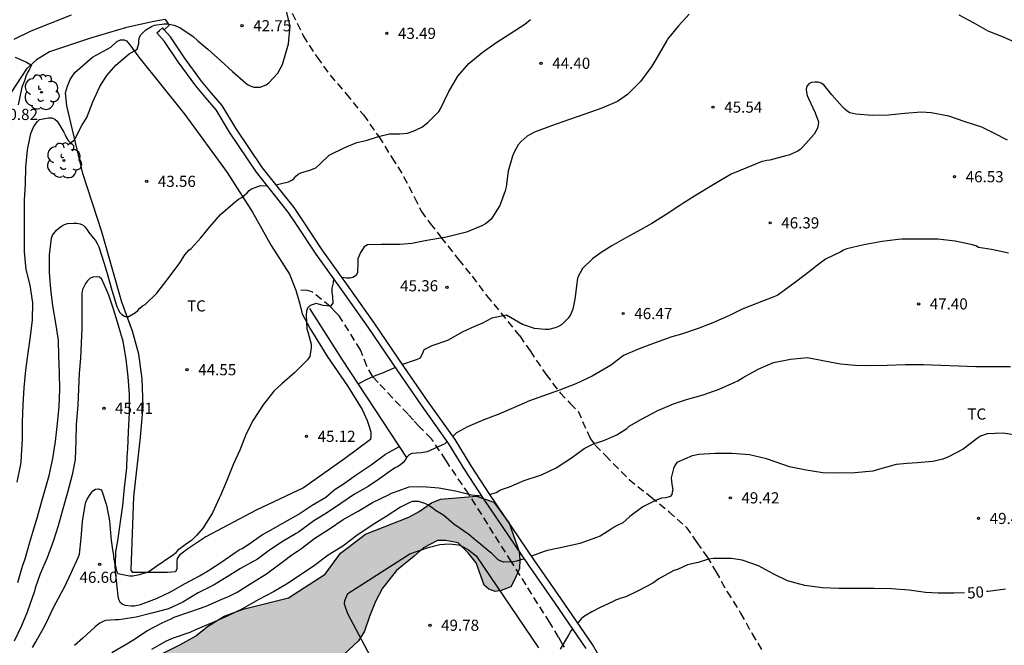
# Model space of a CAD drawing. Units: metres. Extents: x 577494 to 577844, y 4796290 to 4796540.
# Drawn here: x 577556 to 577623, y 4796323 to 4796365 of the extents above; entities that cross this region are included whole.
import ezdxf

# ---------------------------------------------------------------- set-up
doc = ezdxf.new("R2010")
doc.units = ezdxf.units.M
doc.linetypes.add('TRAZOS_NORMALES', pattern=[0.75, 0.5, -0.25])
for name, color, linetype in [('020104', 34, 'Continuous'), ('020204', 9, 'Continuous'), ('020307', 24, 'Continuous'), ('020308', 9, 'Continuous'), ('060110', 9, 'Continuous'), ('060128', 7, 'TRAZOS_NORMALES'), ('070104', 3, 'Continuous'), ('070105', 6, 'Continuous'), ('070106', 6, 'Continuous'), ('100106', 63, 'Continuous'), ('100202', 3, 'Continuous'), ('100301', 7, 'Continuous'), ('990504', 63, 'Continuous')]:
    doc.layers.add(name, color=color, linetype=linetype)
doc.layers.add('020105', color=24, linetype='Continuous', lineweight=30)
doc.styles.add('ARIAL', font='ARIAL.TTF', dxfattribs={"height": 1})
doc.styles.add('ARIALI', font='ARIALI.TTF', dxfattribs={"height": 1})

# ---------------------------------------------------------------- blocks, each defined once
blk = doc.blocks.new('COTAPU')
blk.add_circle((0, 0), 0.075)
blk = doc.blocks.new('ARBOL')
blk.add_circle((0, 0), 0.0587)
for centre, radius, start, end in [((-0.564, 0.381), 0.532, 92.28, 254.58), ((-0.28, 0.855), 0.3, 359.28777, 173.60777), ((0.097, 0.97), 0.21, 23.15651, 160.46651), ((0.438, 0.881), 0.24, 301.57804, 139.32804), ((0.656, 0.288), 0.443, 319.85562, 114.76562), ((-0.091, 0.321), 0.12, 119.14, 310.56), ((0.819, -0.249), 0.383, 235.52754, 62.02753), ((-0.556, -0.339), 0.555, 142.64, 266.54), ((-0.039, -0.384), 0.21, 189.64, 323.88), ((0.299, -0.624), 0.532, 224.67, 0.24), ((-0.301, -0.676), 0.45, 213.78, 295.32)]:
    blk.add_arc(centre, radius, start, end)

msp = doc.modelspace()

# ---------------------------------------------------------------- hatches: boundary and pattern name
at = {"layer": '990504'}
msp.add_hatch(color=256, dxfattribs=at).paths.add_polyline_path([(577578.498, 4796329.818), (577579.626, 4796330.706), (577582.546, 4796331.842), (577583.234, 4796332.218), (577584.074, 4796332.81), (577584.673, 4796333.058), (577587.097, 4796333.258), (577588.265, 4796332.858), (577589.297, 4796331.442), (577589.969, 4796329.53), (577590.025, 4796328.994), (577589.985, 4796328.386), (577589.705, 4796327.73), (577589.401, 4796327.162), (577588.761, 4796326.914), (577588.361, 4796326.842), (577587.937, 4796327.002), (577587.625, 4796327.274), (577587.073, 4796328.77), (577586.537, 4796329.45), (577585.865, 4796330.114), (577585.009, 4796330.266), (577584.481, 4796330.266), (577583.529, 4796329.786), (577582.905, 4796329.226), (577581.713, 4796328.258), (577580.785, 4796327.074), (577580.305, 4796326.162), (577579.905, 4796325.162), (577579.569, 4796324.178), (577579.161, 4796323.538), (577578.177, 4796322.61), (577578.057, 4796322.386), (577577.385, 4796322.058), (577576.417, 4796321.89), (577574.786, 4796321.283), (577572.85, 4796321.011), (577570.954, 4796321.147), (577569.746, 4796321.075), (577568.098, 4796321.075), (577567.266, 4796320.835), (577566.562, 4796320.243), (577566.026, 4796319.531), (577565.962, 4796319.011), (577566.298, 4796318.523), (577567.666, 4796318.267), (577568.114, 4796317.755), (577568.33, 4796317.019), (577568.346, 4796316.203), (577568.89, 4796315.283), (577570.537, 4796313.347), (577571.785, 4796312.179), (577571.921, 4796311.539), (577571.745, 4796310.963), (577571.249, 4796310.507), (577570.921, 4796309.979), (577571.177, 4796308.955), (577571.745, 4796307.483), (577572.297, 4796306.699), (577572.761, 4796306.547), (577573.097, 4796306.603), (577573.289, 4796307.147), (577573.633, 4796307.651), (577574.137, 4796307.851), (577574.529, 4796307.851), (577575.321, 4796307.307), (577575.801, 4796306.867), (577576.361, 4796306.851), (577577.873, 4796307.635), (577580.073, 4796309.579), (577582.385, 4796311.179), (577583.953, 4796312.595), (577584.953, 4796314.571), (577585.537, 4796315.242), (577586.569, 4796316.202), (577587.809, 4796316.962), (577589.441, 4796317.682), (577591.081, 4796318.146), (577592.801, 4796318.522), (577593.705, 4796318.322), (577594.521, 4796318.01), (577595.041, 4796317.506), (577595.321, 4796316.994), (577595.369, 4796316.546), (577595.329, 4796316.218), (577594.921, 4796315.754), (577593.313, 4796315.482), (577593.001, 4796315.082), (577593.321, 4796314.826), (577594.225, 4796314.514), (577594.401, 4796314.146), (577594.409, 4796313.834), (577593.753, 4796313.434), (577593.681, 4796313.106), (577593.681, 4796312.634), (577593.785, 4796312.09), (577593.769, 4796311.634), (577593.481, 4796311.114), (577592.793, 4796310.666), (577591.593, 4796310.218), (577590.169, 4796309.771), (577586.873, 4796307.547), (577584.697, 4796306.155), (577584.193, 4796305.603), (577583.873, 4796304.923), (577583.241, 4796304.363), (577582.025, 4796303.875), (577581.441, 4796303.147), (577580.505, 4796302.603), (577579.777, 4796302.403), (577577.945, 4796302.099), (577577.457, 4796301.947), (577576.785, 4796302.083), (577575.753, 4796302.515), (577575.089, 4796302.523), (577574.393, 4796302.627), (577573.897, 4796302.475), (577573.321, 4796302.931), (577571.825, 4796305.163), (577570.849, 4796306.827), (577570.225, 4796307.603), (577569.753, 4796308.803), (577569.561, 4796309.651), (577569.481, 4796310.467), (577569.249, 4796311.443), (577568.258, 4796313.147), (577567.89, 4796313.843), (577567.466, 4796314.771), (577566.906, 4796315.563), (577566.002, 4796316.419), (577565.394, 4796317.523), (577564.402, 4796318.899), (577564.09, 4796319.475), (577564.106, 4796320.179), (577564.298, 4796320.979), (577564.618, 4796321.627), (577565.218, 4796322.011), (577565.97, 4796322.675), (577567.138, 4796323.251), (577568.202, 4796323.851), (577569.01, 4796324.491), (577570.114, 4796325.179), (577571.41, 4796325.658), (577574.458, 4796326.41), (577576.914, 4796328.018), (577577.946, 4796329.426)])

# ---------------------------------------------------------------- linework, layer by layer
at = {"layer": '020104', "flags": 128}
for points, elevation in [([(577556.188, 4796334.191), (577556.405, 4796335.293), (577556.453, 4796335.522), (577556.478, 4796335.995), (577556.541, 4796337.093), (577556.554, 4796338.23), (577556.597, 4796339.391), (577556.672, 4796340.548), (577556.779, 4796341.73), (577556.923, 4796342.906), (577557.078, 4796344.003), (577557.233, 4796345.121), (577557.253, 4796346.262), (577557.067, 4796347.447), (577556.786, 4796348.51), (577556.68, 4796349.68), (577556.68, 4796350.871), (577556.68, 4796351.989), (577556.677, 4796353.161), (577556.744, 4796354.259), (577556.783, 4796355.386), (577556.877, 4796356.555), (577557.119, 4796357.641), (577557.298, 4796358.065), (577557.412, 4796358.262), (577557.549, 4796358.453), (577557.687, 4796358.599), (577558.306, 4796358.706), (577558.517, 4796358.693), (577558.715, 4796358.612), (577558.88, 4796358.488), (577559.001, 4796358.296), (577559.32, 4796357.746), (577559.424, 4796357.557), (577559.515, 4796357.35), (577559.614, 4796357.174), (577559.773, 4796357.027), (577560.055, 4796357.228), (577560.543, 4796358.18), (577560.757, 4796358.544), (577560.874, 4796358.722), (577561.284, 4796359.777), (577561.743, 4796360.806), (577562.218, 4796361.544), (577562.834, 4796362.245), (577563.728, 4796363.013), (577564.086, 4796363.215), (577564.267, 4796363.323), (577564.382, 4796363.701), (577564.382, 4796363.906), (577564.419, 4796364.118), (577564.514, 4796364.295), (577564.845, 4796364.618), (577565.228, 4796364.847), (577565.438, 4796364.943), (577566.076, 4796365.015), (577566.301, 4796365.015), (577566.541, 4796364.992), (577566.739, 4796364.945), (577567.132, 4796364.78), (577568.033, 4796364.174), (577568.349, 4796363.875), (577569.018, 4796363.32), (577569.889, 4796362.542), (577570.681, 4796361.817), (577571.561, 4796361.054), (577571.728, 4796360.932), (577571.912, 4796360.838), (577572.108, 4796360.775), (577572.34, 4796360.758), (577572.553, 4796360.768), (577572.947, 4796360.931), (577573.124, 4796361.049), (577573.734, 4796361.707), (577574.047, 4796362.29), (577574.446, 4796363.676), (577574.562, 4796364.896), (577574.243, 4796366.131)], 43), ([(577573.605, 4796354.198), (577574.447, 4796354.408), (577574.628, 4796354.496), (577574.798, 4796354.606), (577574.937, 4796354.777), (577575.106, 4796354.919), (577575.29, 4796355.01), (577575.886, 4796355.194), (577576.292, 4796355.34), (577576.61, 4796355.63), (577577.19, 4796356.182), (577578.232, 4796356.704), (577579.043, 4796357.053), (577579.738, 4796357.198), (577580.515, 4796357.447), (577581.244, 4796357.634), (577581.939, 4796357.634), (577582.46, 4796357.663), (577582.837, 4796357.808), (577583.097, 4796357.924), (577583.416, 4796358.069), (577583.815, 4796358.365), (577584.567, 4796359.139), (577584.689, 4796359.303), (577585.222, 4796360.438), (577585.836, 4796361.502), (577586.576, 4796362.365), (577587.487, 4796363.106), (577588.394, 4796363.756), (577589.35, 4796364.345), (577590.365, 4796364.999), (577590.742, 4796365.318)], 44), ([(577556.054, 4796362.789), (577556.621, 4796362.541), (577556.808, 4796362.454), (577557.155, 4796362.245), (577557.01, 4796361.978), (577556.902, 4796361.789), (577556.774, 4796361.497), (577556.679, 4796361.184), (577556.496, 4796360.756), (577556.257, 4796359.578)], 42), ([(577622.836, 4796357.203), (577621.927, 4796357.664), (577621.107, 4796358.076), (577619.995, 4796358.434), (577618.886, 4796358.811), (577617.707, 4796359.032), (577617.03, 4796359.075), (577615.937, 4796358.991), (577614.826, 4796358.879), (577613.734, 4796358.856), (577612.62, 4796358.946), (577612.222, 4796359.032), (577612.037, 4796359.142), (577611.878, 4796359.276), (577611.727, 4796359.439), (577611.025, 4796360.253), (577610.485, 4796360.932), (577610.303, 4796361.035), (577610.1, 4796361.096), (577609.878, 4796361.097), (577609.656, 4796361.069), (577609.471, 4796360.981), (577609.326, 4796360.825), (577609.293, 4796360.625), (577609.299, 4796360.407), (577609.353, 4796360.207), (577609.45, 4796360.014), (577609.903, 4796359.042), (577610.114, 4796358.438), (577610.101, 4796358.236), (577610.044, 4796358.017), (577609.945, 4796357.809), (577609.816, 4796357.612), (577609.067, 4796356.743), (577608.888, 4796356.577), (577608.727, 4796356.458), (577608.131, 4796356.196), (577607.92, 4796356.145), (577606.849, 4796355.851), (577606.648, 4796355.827), (577606.252, 4796355.733), (577605.217, 4796355.326), (577604.245, 4796354.921), (577603.861, 4796354.689), (577602.923, 4796354.133), (577601.962, 4796353.541), (577600.991, 4796352.935), (577600.794, 4796352.809), (577599.866, 4796352.2), (577598.89, 4796351.6), (577597.929, 4796351.064), (577597.152, 4796350.639), (577596.204, 4796350.091), (577595.49, 4796349.639), (577594.913, 4796349.224), (577594.237, 4796348.577), (577593.913, 4796347.986), (577593.873, 4796347.785), (577593.852, 4796347.568), (577593.722, 4796346.514), (577593.578, 4796345.841), (577593.399, 4796345.413), (577593.27, 4796345.225), (577592.83, 4796344.771), (577592.621, 4796344.661), (577592.401, 4796344.584), (577591.971, 4796344.471), (577591.73, 4796344.468), (577591.013, 4796344.534), (577590.198, 4796344.799), (577589.124, 4796345.432), (577588.132, 4796345.229), (577587.466, 4796344.88), (577586.973, 4796344.677), (577586.191, 4796344.299), (577585.156, 4796343.738), (577584.095, 4796343.374), (577583.56, 4796343.106), (577583.489, 4796342.916), (577583.306, 4796342.537), (577583.101, 4796342.445), (577582.898, 4796342.38), (577582.122, 4796342.119)], 46), ([(577556.229, 4796327.442), (577556.556, 4796328.555), (577556.72, 4796329.044), (577557.038, 4796330.154), (577557.241, 4796330.827), (577557.548, 4796331.869), (577557.856, 4796332.913), (577558.029, 4796333.552), (577558.333, 4796334.641), (577558.601, 4796335.798), (577558.763, 4796336.935), (577558.895, 4796338.144), (577559.019, 4796339.282), (577559.072, 4796340.426), (577559.042, 4796341.561), (577559.004, 4796342.664), (577558.964, 4796343.751), (577558.787, 4796344.889), (577558.591, 4796346.058), (577558.456, 4796347.179), (577558.368, 4796348.329), (577558.357, 4796349.494), (577558.494, 4796350.617), (577558.56, 4796350.809), (577558.843, 4796351.14), (577558.999, 4796351.288), (577559.184, 4796351.424), (577559.374, 4796351.53), (577559.575, 4796351.603), (577559.994, 4796351.629), (577560.213, 4796351.624), (577560.422, 4796351.576), (577560.624, 4796351.479), (577560.77, 4796351.342), (577560.902, 4796351.161), (577561.002, 4796350.983), (577561.301, 4796350.638), (577561.452, 4796350.456), (577561.581, 4796350.248), (577561.695, 4796350.021), (577562.034, 4796348.908), (577562.24, 4796348.236), (577562.559, 4796347.117), (577562.908, 4796346.025), (577562.984, 4796345.832), (577563.087, 4796345.634), (577563.241, 4796345.477), (577563.423, 4796345.373), (577563.609, 4796345.297), (577564.15, 4796345.605), (577564.319, 4796345.756), (577564.455, 4796345.907), (577564.631, 4796346.05), (577564.807, 4796346.145), (577565.583, 4796346.912), (577566.261, 4796347.796), (577566.552, 4796348.176), (577567.142, 4796348.948), (577567.484, 4796349.487), (577567.611, 4796349.656), (577567.751, 4796349.802), (577567.91, 4796349.924), (577568.552, 4796350.635), (577568.85, 4796350.997), (577569.149, 4796351.379), (577569.876, 4796352.198), (577570.708, 4796352.922), (577571.095, 4796353.225), (577571.3, 4796353.35), (577571.658, 4796353.666), (577571.814, 4796353.81), (577572.002, 4796353.95), (577572.592, 4796354.145), (577573.012, 4796354.139)], 44), ([(577622.907, 4796349.599), (577621.758, 4796349.845), (577620.895, 4796349.986), (577620.714, 4796350.092), (577620.483, 4796350.159), (577619.321, 4796350.412), (577618.152, 4796350.54), (577616.903, 4796350.549), (577615.729, 4796350.542), (577615.487, 4796350.511), (577614.403, 4796350.385), (577613.17, 4796350.16), (577612.021, 4796349.888), (577611.804, 4796349.792), (577611.616, 4796349.688), (577610.594, 4796349.206), (577610.051, 4796348.796), (577609.512, 4796348.363), (577608.663, 4796347.719), (577607.717, 4796347.019), (577607.327, 4796346.756), (577607.118, 4796346.656), (577606.004, 4796346.233), (577604.982, 4796345.841), (577604.119, 4796345.407), (577603.007, 4796344.92), (577602.009, 4796344.533), (577600.907, 4796344.162), (577600.253, 4796343.971), (577599.136, 4796343.581), (577598.045, 4796343.164), (577597.004, 4796342.725), (577596.187, 4796342.089), (577595.968, 4796341.95), (577594.882, 4796341.329), (577593.778, 4796340.82), (577592.694, 4796340.382), (577591.604, 4796340.013), (577590.658, 4796339.667), (577589.6, 4796339.194), (577588.594, 4796338.764), (577587.588, 4796338.396), (577586.504, 4796337.914), (577585.755, 4796337.511), (577585.511, 4796337.265)], 47), ([(577587.998, 4796333.363), (577588.429, 4796333.496), (577588.602, 4796333.612), (577588.789, 4796333.698), (577589.333, 4796333.882), (577590.303, 4796334.318), (577591.476, 4796334.681), (577592.461, 4796335.161), (577593.489, 4796335.843), (577594.358, 4796336.453), (577595.016, 4796336.796), (577595.546, 4796336.947), (577595.835, 4796337.064), (577596.545, 4796337.383), (577597.21, 4796337.816), (577597.378, 4796337.957), (577598.21, 4796338.443), (577599.294, 4796339.009), (577600.348, 4796339.474), (577601.238, 4796339.748), (577602.361, 4796340.082), (577603.441, 4796340.464), (577604.479, 4796340.928), (577604.682, 4796341.012), (577605.048, 4796341.234), (577606.05, 4796341.804), (577607.097, 4796342.243), (577608.224, 4796342.477), (577609.374, 4796342.582), (577610.523, 4796342.37), (577611.59, 4796342.156), (577612.595, 4796342.063), (577613.596, 4796342.049), (577614.749, 4796342.069), (577615.976, 4796342.102), (577617.184, 4796342.102), (577618.354, 4796342.07), (577619.543, 4796342.015), (577620.702, 4796341.968), (577621.956, 4796341.968), (577623.038, 4796341.972)], 48), ([(577581.654, 4796341.916), (577580.7, 4796341.512), (577580.316, 4796341.365), (577580.123, 4796341.277), (577579.727, 4796341.1), (577579.154, 4796340.804)], 46), ([(577623.686, 4796337.322), (577622.549, 4796337.499), (577621.463, 4796337.454), (577621.028, 4796337.292), (577620.807, 4796337.164), (577620.619, 4796337.011), (577619.85, 4796336.427), (577618.87, 4796335.896), (577618.486, 4796335.749), (577617.805, 4796335.598), (577616.757, 4796335.504), (577616.086, 4796335.446), (577615.352, 4796335.391), (577614.214, 4796335.063), (577613.767, 4796334.946), (577612.564, 4796334.822), (577611.44, 4796334.814), (577610.411, 4796334.836), (577609.292, 4796335.007), (577608.169, 4796335.24), (577607.71, 4796335.379), (577606.615, 4796335.758), (577605.469, 4796336.039), (577604.317, 4796336.118), (577603.166, 4796336.119), (577602.069, 4796336.066), (577601.623, 4796335.965), (577600.582, 4796335.52), (577600.439, 4796335.331), (577600.363, 4796335.114), (577600.205, 4796334.486), (577600.22, 4796334.264), (577600.255, 4796334.059), (577600.303, 4796333.693), (577600.274, 4796333.519), (577600.245, 4796333.374), (577600.129, 4796333.243), (577599.854, 4796333.156), (577599.55, 4796333.112), (577599.146, 4796332.96), (577598.29, 4796332.531), (577597.422, 4796331.892), (577596.952, 4796331.465), (577596.558, 4796331.285), (577596.358, 4796331.175), (577596.173, 4796331.029), (577595.424, 4796330.564), (577595.188, 4796330.48), (577594.049, 4796330.067), (577592.954, 4796329.816), (577591.873, 4796329.596), (577591.663, 4796329.545), (577590.797, 4796329.23)], 49), ([(577557.233, 4796323.071), (577557.456, 4796323.45), (577557.967, 4796324.382), (577558.164, 4796324.753), (577558.632, 4796325.762), (577559.162, 4796326.736), (577559.365, 4796327.14), (577559.84, 4796328.15), (577560.325, 4796329.172), (577560.394, 4796329.366), (577560.506, 4796330.433), (577560.58, 4796331.546), (577560.761, 4796332.641), (577560.817, 4796332.858), (577560.896, 4796333.052), (577561.139, 4796333.443), (577561.281, 4796333.617), (577561.457, 4796333.736), (577561.664, 4796333.741), (577561.865, 4796333.678), (577562.206, 4796332.653), (577562.397, 4796331.601), (577562.501, 4796330.522), (577562.525, 4796330.309), (577562.616, 4796329.646), (577562.654, 4796329.428), (577562.694, 4796329.004), (577562.741, 4796328.809), (577562.769, 4796328.606), (577562.794, 4796328.196), (577562.847, 4796327.58), (577562.975, 4796326.533), (577563.003, 4796326.334), (577563.09, 4796326.14), (577563.257, 4796326.018), (577563.443, 4796325.917), (577563.869, 4796325.883), (577564.074, 4796325.89), (577564.299, 4796325.921), (577564.495, 4796325.972), (577565.577, 4796326.374), (577566.5, 4796326.833), (577567.498, 4796327.388), (577568.464, 4796327.9), (577569.066, 4796328.258), (577569.958, 4796328.839), (577570.919, 4796329.513), (577571.127, 4796329.643), (577571.337, 4796329.735), (577571.715, 4796329.995), (577572.695, 4796330.67), (577573.083, 4796330.874), (577574.068, 4796331.449), (577575.098, 4796332.023), (577576.044, 4796332.659), (577576.955, 4796333.199), (577577.488, 4796333.639), (577577.655, 4796333.781), (577578.056, 4796334.03), (577579.006, 4796334.693), (577580.018, 4796335.375), (577580.976, 4796336.087), (577581.373, 4796336.301), (577581.921, 4796336.598)], 46), ([(577585.132, 4796336.936), (577584.98, 4796336.783), (577584.776, 4796336.689), (577583.783, 4796336.242), (577583.375, 4796336.169), (577582.759, 4796336.119), (577582.567, 4796336.029), (577582.414, 4796335.879), (577582.307, 4796335.682), (577582.161, 4796335.521), (577581.993, 4796335.372), (577581.812, 4796335.256), (577581.623, 4796335.162), (577581.455, 4796335.052), (577580.573, 4796334.416), (577579.817, 4796333.9), (577578.883, 4796333.391), (577577.968, 4796332.768), (577577.017, 4796332.109), (577576.161, 4796331.603), (577575.131, 4796330.837), (577574.957, 4796330.737), (577574.085, 4796330.24), (577573.167, 4796329.617), (577572.362, 4796329.011), (577571.209, 4796328.387), (577570.327, 4796327.824), (577569.448, 4796327.304), (577568.368, 4796326.751), (577567.338, 4796326.13), (577566.37, 4796325.688), (577565.264, 4796325.396), (577564.206, 4796325.121), (577563.032, 4796324.942), (577562.816, 4796324.94), (577562.133, 4796324.891), (577561.941, 4796324.811), (577561.759, 4796324.714), (577561.573, 4796324.584), (577561.415, 4796324.449), (577560.616, 4796323.696), (577560.056, 4796323.217)], 47), ([(577562.554, 4796322.743), (577563.581, 4796323.315), (577563.974, 4796323.579), (577564.951, 4796324.232), (577565.95, 4796324.734), (577566.546, 4796325.004), (577566.75, 4796325.11), (577567.817, 4796325.468), (577568.911, 4796325.865), (577569.962, 4796326.336), (577570.359, 4796326.495), (577570.998, 4796326.805), (577572.026, 4796327.454), (577572.964, 4796328.043), (577573.143, 4796328.157), (577574.117, 4796328.882), (577574.678, 4796329.313), (577575.051, 4796329.568), (577575.255, 4796329.691), (577576.216, 4796330.426), (577577.216, 4796331.062), (577578.125, 4796331.681), (577579.147, 4796332.253), (577580.114, 4796332.839), (577581.19, 4796333.355), (577581.378, 4796333.454), (577581.574, 4796333.523), (577582.58, 4796333.881), (577583.459, 4796333.914), (577584.566, 4796333.826), (577585.682, 4796333.607), (577586.758, 4796333.343), (577587.459, 4796333.274)], 48), ([(577590.317, 4796329.049), (577589.794, 4796328.879), (577589.596, 4796328.847), (577588.951, 4796328.809), (577588.744, 4796328.876), (577588.556, 4796328.983), (577588.393, 4796329.127), (577588.104, 4796329.415), (577587.944, 4796329.543), (577587.254, 4796330.109), (577587.064, 4796330.267), (577586.587, 4796330.683), (577585.568, 4796331.374), (577584.902, 4796331.946), (577584.724, 4796332.06), (577584.348, 4796332.294), (577584.186, 4796332.433), (577583.83, 4796332.676), (577583.633, 4796332.767), (577583.214, 4796332.891), (577583.008, 4796332.902), (577582.774, 4796332.889), (577582.56, 4796332.818), (577581.985, 4796332.518), (577581.02, 4796331.898), (577580.084, 4796331.298), (577579.057, 4796330.616), (577578.105, 4796329.896), (577577.115, 4796329.287), (577576.191, 4796328.601), (577575.232, 4796327.944), (577574.311, 4796327.349), (577573.438, 4796326.818), (577572.419, 4796326.291), (577571.354, 4796325.679), (577570.327, 4796325.18), (577569.307, 4796324.737), (577568.188, 4796324.259), (577567.808, 4796324.083), (577566.689, 4796323.701), (577566.212, 4796323.499), (577565.235, 4796322.948)], 49)]:
    msp.add_lwpolyline(points, dxfattribs=dict(at, elevation=elevation))
at = {"layer": '020105', "flags": 128}
for points, elevation in [([(577601.413, 4796365.677), (577600.685, 4796364.889), (577599.957, 4796363.989), (577599.91, 4796363.906), (577599.161, 4796362.616), (577598.893, 4796362.173), (577598.145, 4796361.141), (577597.261, 4796360.273), (577596.593, 4796359.793), (577595.545, 4796359.361), (577594.453, 4796358.965), (577593.285, 4796358.565), (577592.149, 4796358.161), (577591.009, 4796357.737), (577590.521, 4796357.469), (577590.301, 4796357.297), (577590.097, 4796357.101), (577589.913, 4796356.885), (577589.761, 4796356.649), (577589.629, 4796356.397), (577589.517, 4796356.125), (577589.229, 4796355.125), (577589.097, 4796354.061), (577589.033, 4796353.789), (577588.665, 4796352.809), (577588.093, 4796351.897), (577587.913, 4796351.721), (577587.709, 4796351.569), (577587.465, 4796351.441), (577586.421, 4796351.005), (577585.089, 4796350.685), (577583.753, 4796350.446), (577582.753, 4796350.262), (577581.937, 4796350.178), (577580.685, 4796350.178), (577579.765, 4796350.158), (577579.553, 4796350.018), (577579.421, 4796349.85), (577579.297, 4796349.65), (577579.109, 4796349.23), (577579.105, 4796348.982), (577579.085, 4796348.29), (577578.993, 4796348.098), (577578.789, 4796347.958), (577578.593, 4796347.91), (577578.349, 4796347.91), (577578.062, 4796347.958)], 45), ([(577623.716, 4796363.616), (577622.556, 4796364.124), (577621.544, 4796364.528), (577620.588, 4796365.076), (577619.584, 4796365.62)], 45), ([(577577.482, 4796347.909), (577577.445, 4796347.598), (577577.371, 4796347.248), (577577.357, 4796346.987), (577577.415, 4796346.696), (577577.444, 4796346.246), (577577.27, 4796346.043), (577576.777, 4796346.086), (577576.313, 4796346.222), (577575.897, 4796346.082), (577575.729, 4796345.902), (577575.661, 4796345.69), (577575.645, 4796345.43), (577575.673, 4796344.518), (577575.741, 4796344.306), (577575.985, 4796343.478), (577575.985, 4796343.266), (577575.893, 4796342.646), (577575.721, 4796342.434), (577574.885, 4796341.578), (577574.001, 4796340.81), (577573.469, 4796340.318), (577572.737, 4796339.406), (577572.077, 4796338.378), (577571.593, 4796337.442), (577571.177, 4796336.358), (577570.753, 4796335.43), (577570.289, 4796334.314), (577569.885, 4796333.306), (577569.793, 4796333.126), (577569.329, 4796332.126), (577568.717, 4796331.13), (577568.269, 4796330.614), (577567.933, 4796330.286), (577567.749, 4796330.158), (577566.989, 4796329.594), (577566.841, 4796329.434), (577566.685, 4796329.294), (577566.505, 4796329.174), (577565.585, 4796328.539), (577565.041, 4796328.175), (577564.849, 4796328.095), (577564.417, 4796327.959), (577563.985, 4796327.871), (577563.761, 4796327.871), (577562.965, 4796328.031), (577562.889, 4796328.219), (577562.797, 4796328.659), (577562.837, 4796329.523), (577562.973, 4796330.243), (577563.129, 4796331.367), (577563.301, 4796332.63), (577563.405, 4796333.818), (577563.553, 4796334.97), (577563.565, 4796335.182), (577563.593, 4796335.91), (577563.637, 4796336.43), (577563.677, 4796337.582), (577563.741, 4796338.87), (577563.741, 4796340.106), (577563.665, 4796341.282), (577563.533, 4796342.478), (577563.313, 4796343.65), (577563.017, 4796344.746), (577562.693, 4796345.778), (577562.365, 4796346.77), (577561.877, 4796347.862), (577561.721, 4796347.99), (577561.517, 4796348.002), (577561.293, 4796347.994), (577561.093, 4796347.918), (577560.913, 4796347.746), (577560.781, 4796347.55), (577560.597, 4796347.15), (577560.553, 4796346.898), (577560.541, 4796346.63), (577560.541, 4796345.626), (577560.541, 4796344.554), (577560.497, 4796343.554), (577560.445, 4796342.538), (577560.365, 4796341.522), (577560.313, 4796340.466), (577560.265, 4796339.37), (577560.165, 4796338.074), (577560.145, 4796336.978), (577560.093, 4796335.714), (577559.889, 4796334.694), (577559.577, 4796333.507), (577559.241, 4796332.323), (577558.949, 4796331.251), (577558.629, 4796330.283), (577558.209, 4796329.119), (577557.749, 4796328.039), (577557.393, 4796327.075), (577557.346, 4796326.871), (577556.853, 4796325.462), (577556.485, 4796324.543), (577555.997, 4796323.503)], 45), ([(577619.94, 4796326.751), (577619.229, 4796326.74), (577618.174, 4796326.74), (577617.307, 4796326.778), (577616.212, 4796326.94), (577615.025, 4796327.02), (577613.865, 4796327.036), (577612.71, 4796327.036), (577611.506, 4796327.045), (577610.364, 4796327.081), (577609.193, 4796327.252), (577608.039, 4796327.566), (577607.057, 4796328.043), (577606.074, 4796328.562), (577604.988, 4796328.942), (577604.264, 4796329.059), (577603.916, 4796329.073), (577603.815, 4796329.059), (577603.612, 4796329.073), (577603.265, 4796329.059), (577603.048, 4796329.059), (577602.707, 4796329.028), (577602.019, 4796328.797), (577601.295, 4796328.637), (577600.618, 4796328.332), (577600.386, 4796328.247), (577599.375, 4796327.688), (577598.96, 4796327.416), (577597.976, 4796326.897), (577597.144, 4796326.48), (577596.913, 4796326.421), (577596.452, 4796326.255), (577596.258, 4796326.148), (577595.425, 4796325.758), (577594.852, 4796325.477), (577594.492, 4796325.257), (577594.308, 4796325.142), (577594.137, 4796324.996), (577593.912, 4796324.739)], 50), ([(577621.427, 4796326.86), (577621.534, 4796326.871), (577622.691, 4796327.022)], 50), ([(577592.764, 4796322.968), (577593.316, 4796323.903), (577593.412, 4796324.099), (577593.579, 4796324.34)], 50)]:
    msp.add_lwpolyline(points, dxfattribs=dict(at, elevation=elevation))
at = {"layer": '060110'}
for points in [[(577555.979, 4796363.986, 42.223), (577557.123, 4796364.546, 42.327), (577559.851, 4796365.626, 42.679)], [(577566.159, 4796365.322, 42.801), (577565.387, 4796365.185, 42.847), (577563.539, 4796364.778, 42.839), (577561.131, 4796364.066, 42.567), (577558.363, 4796363.138, 42.311), (577557.499, 4796362.594, 42.143), (577556.811, 4796362.002, 41.967), (577555.803, 4796360.45, 41.399), (577554.955, 4796358.194, 40.599), (577554.307, 4796355.522, 39.695), (577553.107, 4796351.874, 38.399), (577550.819, 4796346.682, 36.615), (577548.971, 4796342.594, 35.607), (577546.315, 4796336.803, 34.319), (577543.219, 4796330.995, 33.207), (577540.299, 4796325.755, 32.423)]]:
    msp.add_polyline3d(points, dxfattribs=at)
at = {"layer": '060128'}
for points in [[(577574.698, 4796365.739, 43.188), (577575.445, 4796364.225, 43.335), (577576.368, 4796362.776, 43.381), (577577.246, 4796361.565, 43.523), (577578.34, 4796360.323, 43.737), (577579.491, 4796358.901, 43.884), (577580.521, 4796357.438, 44.087), (577581.408, 4796356.035, 44.344), (577582.197, 4796354.76, 44.4), (577582.93, 4796353.355, 44.663), (577583.384, 4796352.429, 44.861), (577583.978, 4796351.597, 44.92), (577584.707, 4796350.676, 45.086), (577585.887, 4796349.179, 45.357), (577586.804, 4796348.047, 45.609), (577587.785, 4796346.747, 45.853), (577590.008, 4796344.033, 46.315), (577590.711, 4796343.032, 46.529), (577591.764, 4796341.452, 46.844), (577592.728, 4796340.212, 47.076), (577593.413, 4796339.48, 47.328), (577593.937, 4796338.975, 47.499), (577594.755, 4796337.143, 47.905), (577595.098, 4796336.687, 48.066), (577595.774, 4796335.982, 48.28), (577597.371, 4796334.384, 48.66), (577598.835, 4796333.216, 48.964), (577600.056, 4796332.21, 49.234), (577601.215, 4796331.178, 49.551), (577601.928, 4796330.151, 49.746), (577602.608, 4796329.195, 49.946), (577603.204, 4796328.189, 50.249), (577603.968, 4796326.834, 50.445), (577604.879, 4796325.396, 50.461), (577605.642, 4796324.006, 50.665), (577606.353, 4796322.822, 50.806)], [(577593.029, 4796323.106, 50.063), (577592.895, 4796323.306, 50.039), (577592.629, 4796323.78, 50.017), (577592.027, 4796324.754, 49.809), (577589.461, 4796328.85, 49.033), (577586.575, 4796333.396, 47.951), (577585.036, 4796335.68, 47.235), (577584.068, 4796337.124, 46.883), (577583.252, 4796337.936, 46.731), (577582.852, 4796338.366, 46.649), (577582.492, 4796338.764, 46.465), (577580.484, 4796340.892, 46.007), (577580.114, 4796341.318, 45.927), (577579.718, 4796342, 45.815), (577579.302, 4796343.098, 45.531), (577577.854, 4796345.392, 45.023), (577577.616, 4796345.63, 44.979), (577577.256, 4796346.02, 44.953), (577576.046, 4796346.994, 44.739), (577575.736, 4796347.08, 44.707), (577575.272, 4796347.106, 44.703)]]:
    msp.add_polyline3d(points, dxfattribs=at)
at = {"layer": '070104'}
for points in [[(577574.946, 4796347.114, 44.655), (577575.186, 4796346.266, 44.759), (577575.378, 4796345.53, 44.767), (577575.882, 4796344.562, 44.847), (577577.082, 4796342.626, 45.063), (577578.426, 4796340.674, 45.239), (577579.41, 4796339.09, 45.335), (577579.754, 4796338.354, 45.343), (577579.858, 4796338.018, 45.327), (577579.994, 4796337.594, 45.327), (577579.994, 4796337.354, 45.319), (577579.962, 4796337.058, 45.255), (577578.218, 4796335.778, 45.255), (577575.466, 4796333.81, 45.143), (577572.266, 4796332.306, 44.991), (577568.898, 4796330.53, 44.991), (577567.674, 4796329.722, 44.999), (577567.122, 4796329.29, 44.999), (577566.962, 4796329.058, 44.999), (577566.938, 4796328.834, 44.999), (577566.938, 4796328.571, 44.999), (577566.938, 4796328.371, 44.999), (577566.842, 4796328.163, 44.999), (577566.298, 4796328.123, 44.999), (577563.97, 4796328.115, 44.967), (577563.858, 4796328.291, 44.951), (577564.05, 4796333.202, 44.767), (577564.482, 4796337.218, 44.615), (577564.674, 4796339.282, 44.479), (577564.602, 4796341.146, 44.367), (577564.378, 4796342.81, 44.295), (577563.962, 4796344.354, 44.095), (577563.242, 4796346.298, 43.919), (577561.883, 4796351.026, 43.439), (577560.611, 4796354.954, 43.111), (577559.539, 4796359.506, 42.951), (577559.451, 4796360.394, 42.887), (577559.579, 4796360.842, 42.871), (577559.747, 4796361.29, 42.863), (577560.067, 4796361.762, 42.863), (577561.267, 4796362.778, 42.863), (577562.491, 4796363.466, 42.863), (577562.891, 4796363.842, 42.919), (577563.155, 4796363.946, 42.935), (577563.387, 4796363.946, 42.943), (577563.539, 4796363.882, 42.975), (577563.771, 4796363.61, 43.023), (577564.379, 4796362.786, 43.071), (577567.483, 4796358.922, 43.415), (577570.33, 4796355.034, 43.847), (577572.018, 4796352.362, 44.159), (577573.282, 4796350.122, 44.351), (577574.514, 4796348.178, 44.487), (577574.946, 4796347.114, 44.655)], [(577581.489, 4796319.61, 50.183), (577578.434, 4796325.354, 49.823), (577578.226, 4796326.002, 49.767), (577578.234, 4796326.25, 49.751), (577578.434, 4796326.714, 49.743), (577582.625, 4796329.37, 49.647), (577583.849, 4796329.802, 49.543), (577584.625, 4796330.01, 49.495), (577585.265, 4796330.058, 49.455), (577585.905, 4796329.994, 49.383), (577586.241, 4796329.834, 49.327), (577586.553, 4796329.642, 49.327), (577587.073, 4796329.242, 49.295), (577591.273, 4796323.05, 49.767)]]:
    msp.add_polyline3d(points, dxfattribs=at)
at = {"layer": '070105'}
for points in [[(577565.59, 4796364.421, 44.207), (577565.777, 4796364.587, 44.207), (577565.963, 4796364.753, 44.207)], [(577594.49, 4796323.015, 51.4), (577592.391, 4796326.068, 50.864), (577590.59, 4796328.646, 50.264), (577587.578, 4796333.092, 49.392), (577586.315, 4796335.021, 48.864), (577585.241, 4796336.782, 48.328), (577583.401, 4796339.379, 47.704), (577581.806, 4796341.694, 47.256), (577579.808, 4796344.62, 46.76), (577578.243, 4796346.848, 46.152), (577576.311, 4796349.541, 45.824), (577575.042, 4796351.453, 45.608), (577574.431, 4796352.37, 45.496), (577572.287, 4796355.042, 45.072), (577570.484, 4796357.741, 44.824), (577569.579, 4796359.237, 44.704), (577568.895, 4796360.045, 44.609), (577568.203, 4796360.851, 44.473), (577567.033, 4796362.459, 44.224), (577566.103, 4796363.847, 44.161), (577565.59, 4796364.421, 44.201)], [(577566.082, 4796364.62, 44.198), (577565.963, 4796364.753, 44.207)], [(577596.249, 4796320.954, 51.863), (577594.913, 4796323.282, 51.407), (577592.801, 4796326.354, 50.871), (577591.001, 4796328.93, 50.271), (577587.993, 4796333.37, 49.399), (577586.737, 4796335.29, 48.871), (577585.658, 4796337.058, 48.335), (577583.81, 4796339.666, 47.711), (577582.218, 4796341.978, 47.263), (577580.218, 4796344.906, 46.767), (577578.65, 4796347.138, 46.159), (577576.722, 4796349.826, 45.831), (577575.458, 4796351.73, 45.615), (577574.834, 4796352.666, 45.503), (577572.69, 4796355.338, 45.079), (577570.906, 4796358.01, 44.831), (577569.986, 4796359.53, 44.711), (577569.275, 4796360.37, 44.615), (577568.595, 4796361.162, 44.479), (577567.443, 4796362.746, 44.231), (577566.499, 4796364.154, 44.167), (577566.082, 4796364.62, 44.198)], [(577582.434, 4796335.818, 46.959), (577578.082, 4796342.434, 45.559), (577575.89, 4796345.874, 44.935)]]:
    msp.add_polyline3d(points, dxfattribs=at)
at = {"layer": '070106'}
msp.add_polyline3d([(577566.159, 4796365.322, 43.612), (577566.421, 4796364.935, 43.612), (577566.082, 4796364.62, 43.612)], dxfattribs=at)
at = {"layer": '100106', "elevation": 55.832, "flags": 128}
msp.add_lwpolyline([(577565.97, 4796322.675), (577567.138, 4796323.251), (577568.202, 4796323.851), (577569.01, 4796324.491), (577570.114, 4796325.179), (577571.41, 4796325.658), (577574.458, 4796326.41), (577576.914, 4796328.018), (577577.946, 4796329.426), (577578.498, 4796329.818), (577579.626, 4796330.706), (577582.546, 4796331.842), (577583.234, 4796332.218), (577584.074, 4796332.81), (577584.673, 4796333.058), (577587.097, 4796333.258), (577588.265, 4796332.858), (577589.297, 4796331.442), (577589.969, 4796329.53), (577590.025, 4796328.994), (577589.985, 4796328.386), (577589.705, 4796327.73), (577589.401, 4796327.162), (577588.761, 4796326.914), (577588.361, 4796326.842), (577587.937, 4796327.002), (577587.625, 4796327.274), (577587.073, 4796328.77), (577586.537, 4796329.45), (577585.865, 4796330.114), (577585.009, 4796330.266), (577584.481, 4796330.266), (577583.529, 4796329.786), (577582.905, 4796329.226), (577581.713, 4796328.258), (577580.785, 4796327.074), (577580.305, 4796326.162), (577579.905, 4796325.162), (577579.569, 4796324.178), (577579.161, 4796323.538), (577578.177, 4796322.61)], dxfattribs=at)

# ---------------------------------------------------------------- block references
at = {"layer": '020204', "rotation": 359.9987685839998}
for p in [(577571.327, 4796364.897, 42.745), (577581.067, 4796364.384, 43.492), (577591.449, 4796362.376, 44.4), (577603.024, 4796359.424, 45.541), (577564.908, 4796354.433, 43.556), (577619.272, 4796354.742, 46.529), (577606.862, 4796351.639, 46.389), (577585.113, 4796347.305, 45.36), (577596.973, 4796345.541, 46.473), (577616.854, 4796346.188, 47.399), (577567.627, 4796341.761, 44.548), (577562.027, 4796339.169, 45.412), (577575.659, 4796337.281, 45.124), (577604.18, 4796333.145, 49.416), (577620.887, 4796331.759, 49.459), (577561.739, 4796328.674, 46.596), (577583.967, 4796324.576, 49.781)]:
    msp.add_blockref('COTAPU', p, dxfattribs=at)
at = {"layer": '100202', "rotation": 359.9987685839998}
for p in [(577557.826, 4796360.424, 43.194), (577559.338, 4796355.834, 43.452)]:
    msp.add_blockref('ARBOL', p, dxfattribs=at)

# ---------------------------------------------------------------- texts
at = {"layer": '020307', "style": 'ARIALI'}
msp.add_text('50', height=0.75, rotation=5.78677, dxfattribs=at).set_placement((577620.154, 4796326.354, 49.999))
at = {"layer": '020308', "style": 'ARIAL'}
for s, p in [('42.75', (577572.077, 4796364.522, 42.744)), ('43.49', (577581.817, 4796364.009, 43.491)), ('44.40', (577592.199, 4796362.001, 44.399)), ('45.54', (577603.774, 4796359.049, 45.54)), ('40.82', (577555.034, 4796358.557, 40.823)), ('46.53', (577620.022, 4796354.367, 46.528)), ('43.56', (577565.657, 4796354.058, 43.555)), ('46.39', (577607.612, 4796351.264, 46.388)), ('45.36', (577581.962, 4796347.033, 45.359)), ('47.40', (577617.604, 4796345.813, 47.398)), ('46.47', (577597.723, 4796345.166, 46.472)), ('44.55', (577568.377, 4796341.386, 44.547)), ('45.41', (577562.777, 4796338.794, 45.411)), ('45.12', (577576.409, 4796336.906, 45.123)), ('49.42', (577604.93, 4796332.77, 49.415)), ('49.46', (577621.637, 4796331.384, 49.458)), ('46.60', (577560.385, 4796327.426, 46.595)), ('49.78', (577584.717, 4796324.201, 49.78))]:
    msp.add_text(s, height=0.75, rotation=359.99877, dxfattribs=at).set_placement(p)
at = {"layer": '100301', "style": 'ARIAL'}
for p in [(577567.623, 4796345.679), (577620.133, 4796338.405)]:
    msp.add_text('TC', height=0.75, rotation=359.99877, dxfattribs=at).set_placement(p)

doc.saveas('drawing.dxf')
